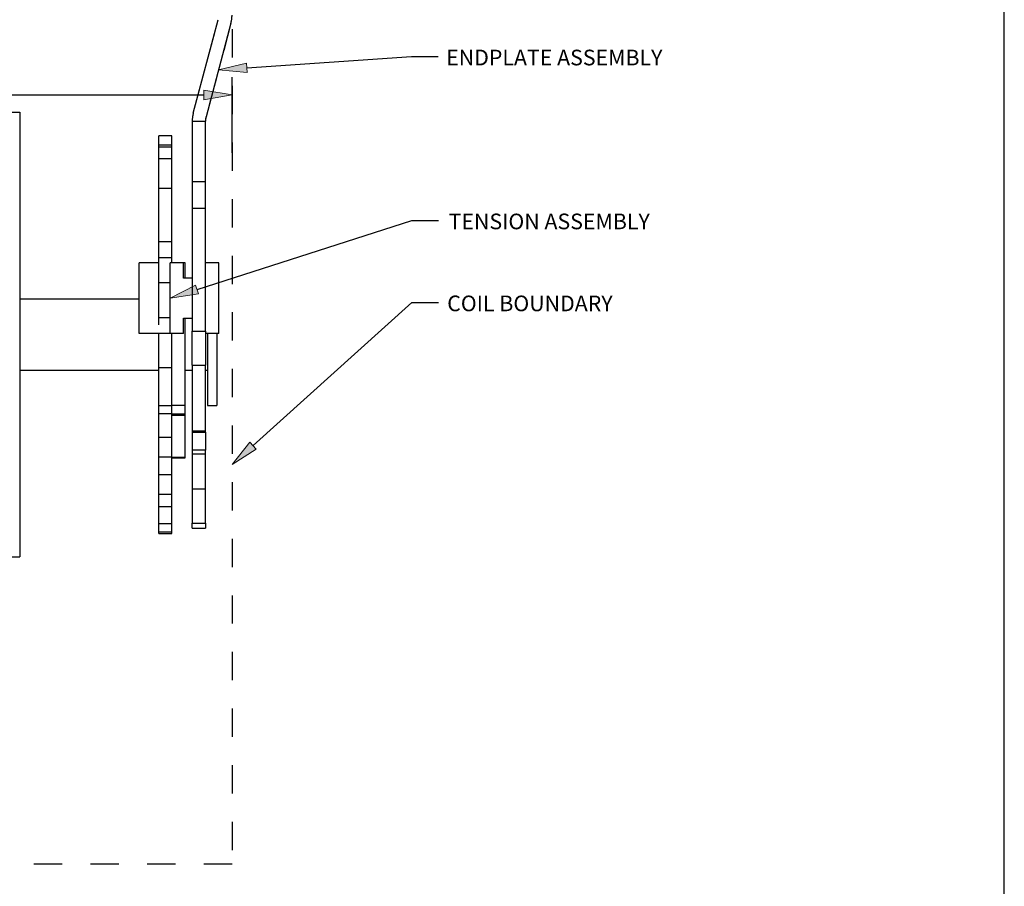
# Model space of a CAD drawing. Units: inches. Extents: x -0.9 to 9.4, y 1.6 to 9.4.
# Drawn here: x 5.9 to 9.4, y 4.3 to 7.4 of the extents above; entities that cross this region are included whole.
import ezdxf

# ---------------------------------------------------------------- set-up
doc = ezdxf.new("R2010")
doc.units = ezdxf.units.IN
doc.header["$MEASUREMENT"] = 0
for name, pattern in [('AI-Linetype-133', [0.0375, 0.025, -0.0125]), ('AI-Linetype-134', [0.0375, 0.025, -0.0125]), ('AI-Linetype-135', [0.0375, 0.025, -0.0125]), ('AI-Linetype-136', [0.0375, 0.025, -0.0125]), ('AI-Linetype-137', [0.0375, 0.025, -0.0125]), ('AI-Linetype-138', [0.0375, 0.025, -0.0125]), ('AI-Linetype-139', [0.0375, 0.025, -0.0125]), ('AI-Linetype-142', [0.0375, 0.025, -0.0125]), ('AI-Linetype-146', [0.5, 0.25, -0.05, 0.05, -0.05, 0.05, -0.05]), ('AI-Linetype-147', [0.5, 0.25, -0.05, 0.05, -0.05, 0.05, -0.05]), ('AI-Linetype-148', [0.5, 0.25, -0.05, 0.05, -0.05, 0.05, -0.05]), ('AI-Linetype-149', [0.5, 0.25, -0.05, 0.05, -0.05, 0.05, -0.05]), ('AI-Linetype-150', [0.5, 0.25, -0.05, 0.05, -0.05, 0.05, -0.05]), ('AI-Linetype-151', [0.5, 0.25, -0.05, 0.05, -0.05, 0.05, -0.05]), ('AI-Linetype-152', [0.5, 0.25, -0.05, 0.05, -0.05, 0.05, -0.05]), ('AI-Linetype-153', [0.5, 0.25, -0.05, 0.05, -0.05, 0.05, -0.05]), ('AI-Linetype-154', [0.5, 0.25, -0.05, 0.05, -0.05, 0.05, -0.05]), ('AI-Linetype-155', [0.5, 0.25, -0.05, 0.05, -0.05, 0.05, -0.05]), ('AI-Linetype-156', [0.5, 0.25, -0.05, 0.05, -0.05, 0.05, -0.05]), ('AI-Linetype-157', [0.5, 0.25, -0.05, 0.05, -0.05, 0.05, -0.05]), ('AI-Linetype-158', [0.5, 0.25, -0.05, 0.05, -0.05, 0.05, -0.05]), ('AI-Linetype-159', [0.5, 0.25, -0.05, 0.05, -0.05, 0.05, -0.05]), ('AI-Linetype-224', [0.5, 0.25, -0.05, 0.05, -0.05, 0.05, -0.05]), ('AI-Linetype-225', [0.5, 0.25, -0.05, 0.05, -0.05, 0.05, -0.05]), ('AI-Linetype-226', [0.5, 0.25, -0.05, 0.05, -0.05, 0.05, -0.05]), ('AI-Linetype-227', [0.5, 0.25, -0.05, 0.05, -0.05, 0.05, -0.05]), ('AI-Linetype-228', [0.5, 0.25, -0.05, 0.05, -0.05, 0.05, -0.05]), ('AI-Linetype-229', [0.5, 0.25, -0.05, 0.05, -0.05, 0.05, -0.05]), ('AI-Linetype-230', [0.5, 0.25, -0.05, 0.05, -0.05, 0.05, -0.05]), ('AI-Linetype-231', [0.5, 0.25, -0.05, 0.05, -0.05, 0.05, -0.05]), ('AI-Linetype-232', [0.15, 0.1, -0.05])]:
    doc.linetypes.add(name, pattern=pattern)

# ---------------------------------------------------------------- blocks, each defined once
blk = doc.blocks.new('block 493')
at = {"color": 253, "linetype": 'AI-Linetype-133', "lineweight": 25, "true_color": 0xadadad}
blk.add_lwpolyline([(6.6684, 7.359), (6.5804, 7.0282)], dxfattribs=at)
blk = doc.blocks.new('block 494')
at = {"color": 253, "linetype": 'AI-Linetype-134', "lineweight": 25, "true_color": 0xadadad}
blk.add_open_spline([(6.5804, 7.0282), (6.579, 7.023), (6.5783, 7.0176), (6.5783, 7.0121)], degree=3, dxfattribs=at)
blk = doc.blocks.new('block 495')
at = {"color": 253, "linetype": 'AI-Linetype-135', "lineweight": 25, "true_color": 0xadadad}
blk.add_lwpolyline([(6.5314, 7.0121), (6.5783, 7.0121)], dxfattribs=at)
blk = doc.blocks.new('block 496')
at = {"color": 253, "linetype": 'AI-Linetype-136', "lineweight": 25, "true_color": 0xadadad}
blk.add_open_spline([(6.5351, 7.0402), (6.5327, 7.0311), (6.5314, 7.0216), (6.5314, 7.0121)], degree=3, dxfattribs=at)
blk = doc.blocks.new('block 497')
at = {"color": 253, "linetype": 'AI-Linetype-137', "lineweight": 25, "true_color": 0xadadad}
blk.add_lwpolyline([(6.5351, 7.0402), (6.6231, 7.3711)], dxfattribs=at)
blk = doc.blocks.new('block 498')
at = {"color": 253, "linetype": 'AI-Linetype-138', "lineweight": 25, "true_color": 0xadadad}
blk.add_lwpolyline([(6.5314, 7.0121), (6.5314, 6.7988)], dxfattribs=at)
blk = doc.blocks.new('block 499')
at = {"color": 253, "linetype": 'AI-Linetype-139', "lineweight": 25, "true_color": 0xadadad}
blk.add_lwpolyline([(6.5783, 6.6968), (6.5783, 7.0121)], dxfattribs=at)
blk = doc.blocks.new('block 502')
at = {"color": 253, "linetype": 'AI-Linetype-142', "lineweight": 25, "true_color": 0xadadad}
blk.add_open_spline([(6.6684, 7.359), (6.6708, 7.3682), (6.6721, 7.3776), (6.6721, 7.3871)], degree=3, dxfattribs=at)
blk = doc.blocks.new('block 509')
at = {"color": 7, "lineweight": 25, "true_color": 0xffffff}
blk.add_lwpolyline([(6.6721, 6.9003), (6.6721, 7.1675)], dxfattribs=at)
blk = doc.blocks.new('block 510')
at = {"color": 7, "lineweight": 25, "true_color": 0xffffff}
blk.add_lwpolyline([(2.2721, 7.105), (6.5721, 7.105)], dxfattribs=at)
blk = doc.blocks.new('block 512')
at = {"true_color": 0xffffff}
h = blk.add_hatch(color=7, dxfattribs=at)
h.dxf.hatch_style = 2
h.paths.add_polyline_path([(6.5721, 7.0883), (6.6721, 7.105), (6.5721, 7.1217)])
at = {"lineweight": 0}
blk.add_lwpolyline([(6.5721, 7.0883), (6.6721, 7.105), (6.5721, 7.1217), (6.5721, 7.0883)], dxfattribs=at)
blk = doc.blocks.new('block 529')
at = {"color": 8, "lineweight": 25, "true_color": 0x808080}
blk.add_lwpolyline([(9.4, 1.6), (9.4, 9.4)], dxfattribs=at)
blk = doc.blocks.new('block 599')
at = {"color": 7, "lineweight": 25, "true_color": 0xffffff}
blk.add_lwpolyline([(6.6684, 7.359), (6.5804, 7.0282)], dxfattribs=at)
blk = doc.blocks.new('block 600')
at = {"color": 7, "lineweight": 25, "true_color": 0xffffff}
blk.add_open_spline([(6.5804, 7.0282), (6.579, 7.023), (6.5783, 7.0176), (6.5783, 7.0121)], degree=3, dxfattribs=at)
blk = doc.blocks.new('block 601')
at = {"color": 7, "lineweight": 25, "true_color": 0xffffff}
blk.add_lwpolyline([(6.5314, 7.0121), (6.5783, 7.0121)], dxfattribs=at)
blk = doc.blocks.new('block 602')
at = {"color": 7, "lineweight": 25, "true_color": 0xffffff}
blk.add_open_spline([(6.5351, 7.0402), (6.5327, 7.0311), (6.5314, 7.0216), (6.5314, 7.0121)], degree=3, dxfattribs=at)
blk = doc.blocks.new('block 603')
at = {"color": 7, "lineweight": 25, "true_color": 0xffffff}
blk.add_lwpolyline([(6.5351, 7.0402), (6.6231, 7.3711)], dxfattribs=at)
blk = doc.blocks.new('block 604')
at = {"color": 7, "lineweight": 25, "true_color": 0xffffff}
blk.add_lwpolyline([(6.3439, 6.3831), (5.9221, 6.3831)], dxfattribs=at)
blk = doc.blocks.new('block 605')
at = {"color": 7, "lineweight": 25, "true_color": 0xffffff}
blk.add_lwpolyline([(5.9221, 6.1331), (6.413, 6.1331)], dxfattribs=at)
blk = doc.blocks.new('block 606')
at = {"color": 7, "lineweight": 25, "true_color": 0xffffff}
blk.add_lwpolyline([(6.5068, 6.1331), (6.5314, 6.1331)], dxfattribs=at)
blk = doc.blocks.new('block 607')
at = {"color": 7, "lineweight": 25, "true_color": 0xffffff}
blk.add_lwpolyline([(6.5783, 6.1331), (6.5849, 6.1331)], dxfattribs=at)
blk = doc.blocks.new('block 612')
at = {"color": 7, "lineweight": 25, "true_color": 0xffffff}
blk.add_lwpolyline([(6.5068, 6.5118), (6.5002, 6.5118)], dxfattribs=at)
blk = doc.blocks.new('block 613')
at = {"color": 7, "lineweight": 25, "true_color": 0xffffff}
blk.add_lwpolyline([(6.4599, 5.9738), (6.5068, 5.9738)], dxfattribs=at)
blk = doc.blocks.new('block 614')
at = {"color": 7, "lineweight": 25, "true_color": 0xffffff}
blk.add_lwpolyline([(6.4599, 5.8228), (6.5068, 5.8228)], dxfattribs=at)
blk = doc.blocks.new('block 615')
at = {"color": 7, "lineweight": 25, "true_color": 0xffffff}
blk.add_lwpolyline([(6.413, 5.5552), (6.4599, 5.5552)], dxfattribs=at)
blk = doc.blocks.new('block 616')
at = {"color": 7, "lineweight": 25, "true_color": 0xffffff}
blk.add_lwpolyline([(6.4599, 6.961), (6.413, 6.961)], dxfattribs=at)
blk = doc.blocks.new('block 617')
at = {"color": 7, "lineweight": 25, "true_color": 0xffffff}
blk.add_lwpolyline([(6.5849, 6.0081), (6.6184, 6.0081)], dxfattribs=at)
blk = doc.blocks.new('block 618')
at = {"color": 7, "lineweight": 25, "true_color": 0xffffff}
blk.add_lwpolyline([(2.9221, 5.4735), (5.9221, 5.4735)], dxfattribs=at)
blk = doc.blocks.new('block 648')
at = {"color": 7, "lineweight": 25, "true_color": 0xffffff}
blk.add_lwpolyline([(6.5314, 5.9141), (6.5783, 5.9141)], dxfattribs=at)
blk = doc.blocks.new('block 649')
at = {"color": 7, "lineweight": 25, "true_color": 0xffffff}
blk.add_lwpolyline([(6.5314, 5.5746), (6.5783, 5.5746)], dxfattribs=at)
blk = doc.blocks.new('block 660')
at = {"color": 7, "lineweight": 25, "true_color": 0xffffff}
blk.add_lwpolyline([(6.5068, 6.0077), (6.5068, 6.3168)], dxfattribs=at)
blk = doc.blocks.new('block 661')
at = {"color": 7, "lineweight": 25, "true_color": 0xffffff}
blk.add_lwpolyline([(6.5068, 6.4574), (6.5068, 6.5118)], dxfattribs=at)
blk = doc.blocks.new('block 662')
at = {"color": 7, "lineweight": 25, "true_color": 0xffffff}
blk.add_lwpolyline([(6.5068, 5.9772), (6.5068, 6.0077)], dxfattribs=at)
blk = doc.blocks.new('block 663')
at = {"color": 7, "lineweight": 25, "true_color": 0xffffff}
blk.add_lwpolyline([(6.5068, 5.9738), (6.5068, 5.9772)], dxfattribs=at)
blk = doc.blocks.new('block 664')
at = {"color": 7, "lineweight": 25, "true_color": 0xffffff}
blk.add_lwpolyline([(6.5068, 5.8236), (6.5068, 5.9738)], dxfattribs=at)
blk = doc.blocks.new('block 665')
at = {"color": 7, "lineweight": 25, "true_color": 0xffffff}
blk.add_lwpolyline([(6.5068, 5.8228), (6.5068, 5.8236)], dxfattribs=at)
blk = doc.blocks.new('block 666')
at = {"color": 7, "lineweight": 25, "true_color": 0xffffff}
blk.add_lwpolyline([(6.413, 6.3189), (6.413, 6.4421)], dxfattribs=at)
blk = doc.blocks.new('block 667')
at = {"color": 7, "lineweight": 25, "true_color": 0xffffff}
blk.add_lwpolyline([(6.413, 6.531), (6.4599, 6.531)], dxfattribs=at)
blk = doc.blocks.new('block 668')
at = {"color": 7, "lineweight": 25, "true_color": 0xffffff}
blk.add_lwpolyline([(6.413, 6.4421), (6.413, 6.531)], dxfattribs=at)
blk = doc.blocks.new('block 669')
at = {"color": 7, "lineweight": 25, "true_color": 0xffffff}
blk.add_lwpolyline([(6.4599, 6.5121), (6.4599, 6.531)], dxfattribs=at)
blk = doc.blocks.new('block 670')
at = {"color": 7, "lineweight": 25, "true_color": 0xffffff}
blk.add_lwpolyline([(6.413, 6.1418), (6.413, 6.2621)], dxfattribs=at)
blk = doc.blocks.new('block 671')
at = {"color": 7, "lineweight": 25, "true_color": 0xffffff}
blk.add_lwpolyline([(6.413, 6.2928), (6.413, 6.3189)], dxfattribs=at)
blk = doc.blocks.new('block 672')
at = {"color": 7, "lineweight": 25, "true_color": 0xffffff}
blk.add_lwpolyline([(6.4599, 6.1418), (6.4599, 6.2621)], dxfattribs=at)
blk = doc.blocks.new('block 673')
at = {"color": 7, "lineweight": 25, "true_color": 0xffffff}
blk.add_lwpolyline([(6.413, 5.9797), (6.4599, 5.9797)], dxfattribs=at)
blk = doc.blocks.new('block 674')
at = {"color": 7, "lineweight": 25, "true_color": 0xffffff}
blk.add_lwpolyline([(6.413, 5.8958), (6.413, 5.9797)], dxfattribs=at)
blk = doc.blocks.new('block 675')
at = {"color": 7, "lineweight": 25, "true_color": 0xffffff}
blk.add_lwpolyline([(6.4599, 5.8958), (6.4599, 5.9797)], dxfattribs=at)
blk = doc.blocks.new('block 676')
at = {"color": 7, "lineweight": 25, "true_color": 0xffffff}
blk.add_lwpolyline([(6.413, 6.0075), (6.4599, 6.0075)], dxfattribs=at)
blk = doc.blocks.new('block 677')
at = {"color": 7, "lineweight": 25, "true_color": 0xffffff}
blk.add_lwpolyline([(6.413, 5.9797), (6.413, 6.0075)], dxfattribs=at)
blk = doc.blocks.new('block 678')
at = {"color": 7, "lineweight": 25, "true_color": 0xffffff}
blk.add_lwpolyline([(6.4599, 5.9797), (6.4599, 6.0075)], dxfattribs=at)
blk = doc.blocks.new('block 679')
at = {"color": 7, "lineweight": 25, "true_color": 0xffffff}
blk.add_lwpolyline([(6.413, 5.8267), (6.413, 5.8958)], dxfattribs=at)
blk = doc.blocks.new('block 680')
at = {"color": 7, "lineweight": 25, "true_color": 0xffffff}
blk.add_lwpolyline([(6.4599, 5.8267), (6.4599, 5.8958)], dxfattribs=at)
blk = doc.blocks.new('block 681')
at = {"color": 7, "lineweight": 25, "true_color": 0xffffff}
blk.add_lwpolyline([(6.413, 6.531), (6.413, 6.5876)], dxfattribs=at)
blk = doc.blocks.new('block 682')
at = {"color": 7, "lineweight": 25, "true_color": 0xffffff}
blk.add_lwpolyline([(6.4599, 6.531), (6.4599, 6.5876)], dxfattribs=at)
blk = doc.blocks.new('block 683')
at = {"color": 7, "lineweight": 25, "true_color": 0xffffff}
blk.add_lwpolyline([(6.413, 6.0075), (6.413, 6.1418)], dxfattribs=at)
blk = doc.blocks.new('block 684')
at = {"color": 7, "lineweight": 25, "true_color": 0xffffff}
blk.add_lwpolyline([(6.4599, 6.0077), (6.4599, 6.1418)], dxfattribs=at)
blk = doc.blocks.new('block 685')
at = {"color": 7, "lineweight": 25, "true_color": 0xffffff}
blk.add_lwpolyline([(6.413, 6.5876), (6.413, 6.7755)], dxfattribs=at)
blk = doc.blocks.new('block 686')
at = {"color": 7, "lineweight": 25, "true_color": 0xffffff}
blk.add_lwpolyline([(6.4599, 6.5876), (6.4599, 6.7755)], dxfattribs=at)
blk = doc.blocks.new('block 687')
at = {"color": 7, "lineweight": 25, "true_color": 0xffffff}
blk.add_lwpolyline([(6.413, 5.7642), (6.413, 5.8267)], dxfattribs=at)
blk = doc.blocks.new('block 688')
at = {"color": 7, "lineweight": 25, "true_color": 0xffffff}
blk.add_lwpolyline([(6.4599, 5.7642), (6.4599, 5.8267)], dxfattribs=at)
blk = doc.blocks.new('block 689')
at = {"color": 7, "lineweight": 25, "true_color": 0xffffff}
blk.add_lwpolyline([(6.413, 6.7755), (6.413, 6.8806)], dxfattribs=at)
blk = doc.blocks.new('block 690')
at = {"color": 7, "lineweight": 25, "true_color": 0xffffff}
blk.add_lwpolyline([(6.4599, 6.7755), (6.4599, 6.8806)], dxfattribs=at)
blk = doc.blocks.new('block 691')
at = {"color": 7, "lineweight": 25, "true_color": 0xffffff}
blk.add_lwpolyline([(6.413, 6.9224), (6.4599, 6.9224)], dxfattribs=at)
blk = doc.blocks.new('block 692')
at = {"color": 7, "lineweight": 25, "true_color": 0xffffff}
blk.add_lwpolyline([(6.413, 6.8806), (6.413, 6.9224)], dxfattribs=at)
blk = doc.blocks.new('block 693')
at = {"color": 7, "lineweight": 25, "true_color": 0xffffff}
blk.add_lwpolyline([(6.4599, 6.8806), (6.4599, 6.9224)], dxfattribs=at)
blk = doc.blocks.new('block 694')
at = {"color": 7, "lineweight": 25, "true_color": 0xffffff}
blk.add_lwpolyline([(6.413, 5.6951), (6.4599, 5.6951)], dxfattribs=at)
blk = doc.blocks.new('block 695')
at = {"color": 7, "lineweight": 25, "true_color": 0xffffff}
blk.add_lwpolyline([(6.413, 5.6951), (6.413, 5.7642)], dxfattribs=at)
blk = doc.blocks.new('block 696')
at = {"color": 7, "lineweight": 25, "true_color": 0xffffff}
blk.add_lwpolyline([(6.4599, 5.6951), (6.4599, 5.7642)], dxfattribs=at)
blk = doc.blocks.new('block 697')
at = {"color": 7, "lineweight": 25, "true_color": 0xffffff}
blk.add_lwpolyline([(6.413, 5.5915), (6.4599, 5.5915)], dxfattribs=at)
blk = doc.blocks.new('block 698')
at = {"color": 7, "lineweight": 25, "true_color": 0xffffff}
blk.add_lwpolyline([(6.413, 5.6508), (6.4599, 5.6508)], dxfattribs=at)
blk = doc.blocks.new('block 699')
at = {"color": 7, "lineweight": 25, "true_color": 0xffffff}
blk.add_lwpolyline([(6.413, 5.5915), (6.413, 5.6508)], dxfattribs=at)
blk = doc.blocks.new('block 700')
at = {"color": 7, "lineweight": 25, "true_color": 0xffffff}
blk.add_lwpolyline([(6.4599, 5.5915), (6.4599, 5.6508)], dxfattribs=at)
blk = doc.blocks.new('block 701')
at = {"color": 7, "lineweight": 25, "true_color": 0xffffff}
blk.add_lwpolyline([(6.413, 5.5617), (6.413, 5.5915)], dxfattribs=at)
blk = doc.blocks.new('block 702')
at = {"color": 7, "lineweight": 25, "true_color": 0xffffff}
blk.add_lwpolyline([(6.4599, 5.5617), (6.4599, 5.5915)], dxfattribs=at)
blk = doc.blocks.new('block 703')
at = {"color": 7, "lineweight": 25, "true_color": 0xffffff}
blk.add_lwpolyline([(6.413, 5.6508), (6.413, 5.6951)], dxfattribs=at)
blk = doc.blocks.new('block 704')
at = {"color": 7, "lineweight": 25, "true_color": 0xffffff}
blk.add_lwpolyline([(6.4599, 5.6508), (6.4599, 5.6951)], dxfattribs=at)
blk = doc.blocks.new('block 705')
at = {"color": 7, "lineweight": 25, "true_color": 0xffffff}
blk.add_lwpolyline([(6.413, 5.5552), (6.413, 5.5617)], dxfattribs=at)
blk = doc.blocks.new('block 706')
at = {"color": 7, "lineweight": 25, "true_color": 0xffffff}
blk.add_lwpolyline([(6.4599, 5.5552), (6.4599, 5.5617)], dxfattribs=at)
blk = doc.blocks.new('block 707')
at = {"color": 7, "lineweight": 25, "true_color": 0xffffff}
blk.add_lwpolyline([(6.413, 6.9224), (6.413, 6.929)], dxfattribs=at)
blk = doc.blocks.new('block 708')
at = {"color": 7, "lineweight": 25, "true_color": 0xffffff}
blk.add_lwpolyline([(6.4599, 6.9224), (6.4599, 6.929)], dxfattribs=at)
blk = doc.blocks.new('block 709')
at = {"color": 7, "lineweight": 25, "true_color": 0xffffff}
blk.add_lwpolyline([(6.413, 6.929), (6.413, 6.961)], dxfattribs=at)
blk = doc.blocks.new('block 710')
at = {"color": 7, "lineweight": 25, "true_color": 0xffffff}
blk.add_lwpolyline([(6.4599, 6.929), (6.4599, 6.961)], dxfattribs=at)
blk = doc.blocks.new('block 711')
at = {"color": 7, "lineweight": 25, "true_color": 0xffffff}
blk.add_lwpolyline([(6.5849, 6.2621), (6.5849, 6.0081)], dxfattribs=at)
blk = doc.blocks.new('block 712')
at = {"color": 7, "lineweight": 25, "true_color": 0xffffff}
blk.add_lwpolyline([(6.6184, 6.2621), (6.6184, 6.0081)], dxfattribs=at)
blk = doc.blocks.new('block 713')
at = {"color": 7, "lineweight": 25, "true_color": 0xffffff}
blk.add_lwpolyline([(6.5002, 6.3168), (6.5314, 6.3168)], dxfattribs=at)
blk = doc.blocks.new('block 714')
at = {"color": 7, "lineweight": 25, "true_color": 0xffffff}
blk.add_lwpolyline([(6.5002, 6.2621), (6.5002, 6.3168)], dxfattribs=at)
blk = doc.blocks.new('block 715')
at = {"color": 7, "lineweight": 25, "true_color": 0xffffff}
blk.add_lwpolyline([(6.5002, 6.2621), (6.4533, 6.2621)], dxfattribs=at)
blk = doc.blocks.new('block 716')
at = {"color": 7, "lineweight": 25, "true_color": 0xffffff}
blk.add_lwpolyline([(6.4533, 6.2621), (6.4533, 6.5121)], dxfattribs=at)
blk = doc.blocks.new('block 717')
at = {"color": 7, "lineweight": 25, "true_color": 0xffffff}
blk.add_lwpolyline([(6.5002, 6.4574), (6.5002, 6.5121)], dxfattribs=at)
blk = doc.blocks.new('block 718')
at = {"color": 7, "lineweight": 25, "true_color": 0xffffff}
blk.add_lwpolyline([(6.5002, 6.5121), (6.4533, 6.5121)], dxfattribs=at)
blk = doc.blocks.new('block 719')
at = {"color": 7, "lineweight": 25, "true_color": 0xffffff}
blk.add_lwpolyline([(6.5314, 6.4574), (6.5002, 6.4574)], dxfattribs=at)
blk = doc.blocks.new('block 720')
at = {"color": 7, "lineweight": 25, "true_color": 0xffffff}
blk.add_lwpolyline([(6.6252, 6.5121), (6.5783, 6.5121)], dxfattribs=at)
blk = doc.blocks.new('block 721')
at = {"color": 7, "lineweight": 25, "true_color": 0xffffff}
blk.add_lwpolyline([(6.6252, 6.2621), (6.6252, 6.5121)], dxfattribs=at)
blk = doc.blocks.new('block 722')
at = {"color": 7, "lineweight": 25, "true_color": 0xffffff}
blk.add_lwpolyline([(6.6252, 6.2621), (6.5783, 6.2621)], dxfattribs=at)
blk = doc.blocks.new('block 723')
at = {"color": 7, "lineweight": 25, "true_color": 0xffffff}
blk.add_lwpolyline([(6.4533, 6.2621), (6.3439, 6.2621)], dxfattribs=at)
blk = doc.blocks.new('block 724')
at = {"color": 7, "lineweight": 25, "true_color": 0xffffff}
blk.add_lwpolyline([(6.413, 6.5121), (6.3439, 6.5121)], dxfattribs=at)
blk = doc.blocks.new('block 725')
at = {"color": 7, "lineweight": 25, "true_color": 0xffffff}
blk.add_lwpolyline([(6.3439, 6.2621), (6.3439, 6.5121)], dxfattribs=at)
blk = doc.blocks.new('block 874')
at = {"color": 7, "lineweight": 25, "true_color": 0xffffff}
blk.add_lwpolyline([(6.5314, 7.0121), (6.5314, 6.7988)], dxfattribs=at)
blk = doc.blocks.new('block 875')
at = {"color": 7, "lineweight": 25, "true_color": 0xffffff}
blk.add_lwpolyline([(6.5783, 6.7988), (6.5783, 7.0121)], dxfattribs=at)
blk = doc.blocks.new('block 876')
at = {"color": 7, "lineweight": 25, "true_color": 0xffffff}
blk.add_lwpolyline([(6.5314, 6.7988), (6.5314, 6.7055)], dxfattribs=at)
blk = doc.blocks.new('block 877')
at = {"color": 7, "lineweight": 25, "true_color": 0xffffff}
blk.add_lwpolyline([(6.5783, 6.7055), (6.5783, 6.7988)], dxfattribs=at)
blk = doc.blocks.new('block 878')
at = {"color": 7, "lineweight": 25, "true_color": 0xffffff}
blk.add_lwpolyline([(6.5314, 6.1501), (6.5314, 6.2709)], dxfattribs=at)
blk = doc.blocks.new('block 879')
at = {"color": 7, "lineweight": 25, "true_color": 0xffffff}
blk.add_lwpolyline([(6.5783, 6.2709), (6.5783, 6.1501)], dxfattribs=at)
blk = doc.blocks.new('block 880')
at = {"color": 7, "lineweight": 25, "true_color": 0xffffff}
blk.add_lwpolyline([(6.5314, 6.7055), (6.5314, 6.2709)], dxfattribs=at)
blk = doc.blocks.new('block 881')
at = {"color": 7, "lineweight": 25, "true_color": 0xffffff}
blk.add_lwpolyline([(6.5783, 6.2709), (6.5783, 6.7055)], dxfattribs=at)
blk = doc.blocks.new('block 882')
at = {"color": 7, "lineweight": 25, "true_color": 0xffffff}
blk.add_lwpolyline([(6.5314, 6.1501), (6.5314, 5.9183)], dxfattribs=at)
blk = doc.blocks.new('block 883')
at = {"color": 7, "lineweight": 25, "true_color": 0xffffff}
blk.add_lwpolyline([(6.5783, 5.9183), (6.5783, 6.1501)], dxfattribs=at)
blk = doc.blocks.new('block 884')
at = {"color": 7, "lineweight": 25, "true_color": 0xffffff}
blk.add_lwpolyline([(6.5314, 5.9183), (6.5314, 5.9141)], dxfattribs=at)
blk = doc.blocks.new('block 885')
at = {"color": 7, "lineweight": 25, "true_color": 0xffffff}
blk.add_lwpolyline([(6.5783, 5.9141), (6.5783, 5.9183)], dxfattribs=at)
blk = doc.blocks.new('block 886')
at = {"color": 7, "lineweight": 25, "true_color": 0xffffff}
blk.add_lwpolyline([(6.5314, 5.7137), (6.5314, 5.5918)], dxfattribs=at)
blk = doc.blocks.new('block 887')
at = {"color": 7, "lineweight": 25, "true_color": 0xffffff}
blk.add_lwpolyline([(6.5783, 5.5918), (6.5783, 5.7137)], dxfattribs=at)
blk = doc.blocks.new('block 888')
at = {"color": 7, "lineweight": 25, "true_color": 0xffffff}
blk.add_lwpolyline([(6.5314, 5.8371), (6.5314, 5.7137)], dxfattribs=at)
blk = doc.blocks.new('block 889')
at = {"color": 7, "lineweight": 25, "true_color": 0xffffff}
blk.add_lwpolyline([(6.5783, 5.7137), (6.5783, 5.8371)], dxfattribs=at)
blk = doc.blocks.new('block 890')
at = {"color": 7, "lineweight": 25, "true_color": 0xffffff}
blk.add_lwpolyline([(6.5783, 5.8496), (6.5314, 5.8496)], dxfattribs=at)
blk = doc.blocks.new('block 891')
at = {"color": 7, "lineweight": 25, "true_color": 0xffffff}
blk.add_lwpolyline([(6.5314, 5.8496), (6.5314, 5.8371)], dxfattribs=at)
blk = doc.blocks.new('block 892')
at = {"color": 7, "lineweight": 25, "true_color": 0xffffff}
blk.add_lwpolyline([(6.5783, 5.8371), (6.5783, 5.8496)], dxfattribs=at)
blk = doc.blocks.new('block 893')
at = {"color": 7, "lineweight": 25, "true_color": 0xffffff}
blk.add_lwpolyline([(6.5314, 5.9141), (6.5314, 5.8496)], dxfattribs=at)
blk = doc.blocks.new('block 894')
at = {"color": 7, "lineweight": 25, "true_color": 0xffffff}
blk.add_lwpolyline([(6.5783, 5.9141), (6.5783, 5.8496)], dxfattribs=at)
blk = doc.blocks.new('block 895')
at = {"color": 7, "lineweight": 25, "true_color": 0xffffff}
blk.add_lwpolyline([(6.5314, 5.5746), (6.5314, 5.5918)], dxfattribs=at)
blk = doc.blocks.new('block 896')
at = {"color": 7, "lineweight": 25, "true_color": 0xffffff}
blk.add_lwpolyline([(6.5783, 5.5918), (6.5783, 5.5746)], dxfattribs=at)
blk = doc.blocks.new('block 897')
at = {"color": 7, "linetype": 'AI-Linetype-146', "lineweight": 25, "true_color": 0xffffff}
blk.add_lwpolyline([(6.5068, 6.0077), (6.4599, 6.0077)], dxfattribs=at)
blk = doc.blocks.new('block 898')
at = {"color": 7, "linetype": 'AI-Linetype-147', "lineweight": 25, "true_color": 0xffffff}
blk.add_lwpolyline([(6.5068, 5.9772), (6.4599, 5.9772)], dxfattribs=at)
blk = doc.blocks.new('block 899')
at = {"color": 7, "linetype": 'AI-Linetype-148', "lineweight": 25, "true_color": 0xffffff}
blk.add_lwpolyline([(6.5068, 5.8236), (6.4599, 5.8236)], dxfattribs=at)
blk = doc.blocks.new('block 900')
at = {"color": 7, "linetype": 'AI-Linetype-149', "lineweight": 25, "true_color": 0xffffff}
blk.add_lwpolyline([(6.413, 6.3189), (6.4533, 6.3189)], dxfattribs=at)
blk = doc.blocks.new('block 901')
at = {"color": 7, "linetype": 'AI-Linetype-150', "lineweight": 25, "true_color": 0xffffff}
blk.add_lwpolyline([(6.413, 6.4421), (6.4533, 6.4421)], dxfattribs=at)
blk = doc.blocks.new('block 902')
at = {"color": 7, "linetype": 'AI-Linetype-151', "lineweight": 25, "true_color": 0xffffff}
blk.add_lwpolyline([(6.413, 6.1418), (6.4599, 6.1418)], dxfattribs=at)
blk = doc.blocks.new('block 903')
at = {"color": 7, "linetype": 'AI-Linetype-152', "lineweight": 25, "true_color": 0xffffff}
blk.add_lwpolyline([(6.413, 5.8958), (6.4599, 5.8958)], dxfattribs=at)
blk = doc.blocks.new('block 904')
at = {"color": 7, "linetype": 'AI-Linetype-153', "lineweight": 25, "true_color": 0xffffff}
blk.add_lwpolyline([(6.413, 5.8267), (6.4599, 5.8267)], dxfattribs=at)
blk = doc.blocks.new('block 905')
at = {"color": 7, "linetype": 'AI-Linetype-154', "lineweight": 25, "true_color": 0xffffff}
blk.add_lwpolyline([(6.413, 6.5876), (6.4599, 6.5876)], dxfattribs=at)
blk = doc.blocks.new('block 906')
at = {"color": 7, "linetype": 'AI-Linetype-155', "lineweight": 25, "true_color": 0xffffff}
blk.add_lwpolyline([(6.413, 6.7755), (6.4599, 6.7755)], dxfattribs=at)
blk = doc.blocks.new('block 907')
at = {"color": 7, "linetype": 'AI-Linetype-156', "lineweight": 25, "true_color": 0xffffff}
blk.add_lwpolyline([(6.413, 5.7642), (6.4599, 5.7642)], dxfattribs=at)
blk = doc.blocks.new('block 908')
at = {"color": 7, "linetype": 'AI-Linetype-157', "lineweight": 25, "true_color": 0xffffff}
blk.add_lwpolyline([(6.413, 6.8806), (6.4599, 6.8806)], dxfattribs=at)
blk = doc.blocks.new('block 909')
at = {"color": 7, "linetype": 'AI-Linetype-158', "lineweight": 25, "true_color": 0xffffff}
blk.add_lwpolyline([(6.413, 5.5617), (6.4599, 5.5617)], dxfattribs=at)
blk = doc.blocks.new('block 910')
at = {"color": 7, "linetype": 'AI-Linetype-159', "lineweight": 25, "true_color": 0xffffff}
blk.add_lwpolyline([(6.413, 6.929), (6.4599, 6.929)], dxfattribs=at)
blk = doc.blocks.new('block 975')
at = {"color": 7, "linetype": 'AI-Linetype-224', "lineweight": 25, "true_color": 0xffffff}
blk.add_lwpolyline([(6.5314, 6.7988), (6.5783, 6.7988)], dxfattribs=at)
blk = doc.blocks.new('block 976')
at = {"color": 7, "linetype": 'AI-Linetype-225', "lineweight": 25, "true_color": 0xffffff}
blk.add_lwpolyline([(6.5314, 6.7055), (6.5783, 6.7055)], dxfattribs=at)
blk = doc.blocks.new('block 977')
at = {"color": 7, "linetype": 'AI-Linetype-226', "lineweight": 25, "true_color": 0xffffff}
blk.add_lwpolyline([(6.5314, 6.1501), (6.5783, 6.1501)], dxfattribs=at)
blk = doc.blocks.new('block 978')
at = {"color": 7, "linetype": 'AI-Linetype-227', "lineweight": 25, "true_color": 0xffffff}
blk.add_lwpolyline([(6.5314, 6.2709), (6.5783, 6.2709)], dxfattribs=at)
blk = doc.blocks.new('block 979')
at = {"color": 7, "linetype": 'AI-Linetype-228', "lineweight": 25, "true_color": 0xffffff}
blk.add_lwpolyline([(6.5314, 5.9183), (6.5783, 5.9183)], dxfattribs=at)
blk = doc.blocks.new('block 980')
at = {"color": 7, "linetype": 'AI-Linetype-229', "lineweight": 25, "true_color": 0xffffff}
blk.add_lwpolyline([(6.5314, 5.7137), (6.5783, 5.7137)], dxfattribs=at)
blk = doc.blocks.new('block 981')
at = {"color": 7, "linetype": 'AI-Linetype-230', "lineweight": 25, "true_color": 0xffffff}
blk.add_lwpolyline([(6.5314, 5.5918), (6.5783, 5.5918)], dxfattribs=at)
blk = doc.blocks.new('block 982')
at = {"color": 7, "linetype": 'AI-Linetype-231', "lineweight": 25, "true_color": 0xffffff}
blk.add_lwpolyline([(6.5314, 5.8371), (6.5783, 5.8371)], dxfattribs=at)
blk = doc.blocks.new('block 983')
at = {"color": 7, "lineweight": 25, "true_color": 0xffffff}
blk.add_lwpolyline([(2.9221, 7.0441), (5.9221, 7.0441)], dxfattribs=at)
blk = doc.blocks.new('block 985')
at = {"color": 7, "lineweight": 25, "true_color": 0xffffff}
blk.add_lwpolyline([(5.9221, 7.0441), (5.9221, 5.4735)], dxfattribs=at)
blk = doc.blocks.new('block 986')
at = {"color": 7, "linetype": 'AI-Linetype-232', "lineweight": 25, "true_color": 0xffffff}
blk.add_lwpolyline([(2.1721, 4.3871), (2.1721, 8.1371), (6.6721, 8.1371), (6.6721, 4.3871), (2.1721, 4.3871)], dxfattribs=at)
blk = doc.blocks.new('block 1017')
at = {"color": 7, "true_color": 0xffffff, "insert": (7.4284, 7.2097), "char_height": 0.0553, "attachment_point": 7}
blk.add_mtext('\\fLucida Sans Regular|b0|i0|c0|p34;\\W1;ENDPLATE ASSEMBLY', dxfattribs=at)
blk = doc.blocks.new('block 1018')
at = {"true_color": 0xffffff}
h = blk.add_hatch(color=7, dxfattribs=at)
h.dxf.hatch_style = 2
h.paths.add_polyline_path([(6.7253, 7.1839), (6.6244, 7.1936), (6.723, 7.2171)])
at = {"color": 7, "lineweight": 25, "true_color": 0xffffff}
for points in [[(6.7242, 7.2005), (7.3063, 7.2409)], [(7.3063, 7.2409), (7.4003, 7.2409)]]:
    blk.add_lwpolyline(points, dxfattribs=at)
at = {"lineweight": 0}
blk.add_lwpolyline([(6.7253, 7.1839), (6.6244, 7.1936), (6.723, 7.2171), (6.7253, 7.1839)], dxfattribs=at)
blk = doc.blocks.new('block 1021')
at = {"color": 7, "true_color": 0xffffff, "insert": (7.4371, 6.6306), "char_height": 0.0553, "attachment_point": 7}
blk.add_mtext('\\fLucida Sans Regular|b0|i0|c0|p34;\\W1;TENSION ASSEMBLY', dxfattribs=at)
blk = doc.blocks.new('block 1022')
at = {"true_color": 0xffffff}
h = blk.add_hatch(color=7, dxfattribs=at)
h.dxf.hatch_style = 2
h.paths.add_polyline_path([(6.5536, 6.4019), (6.4533, 6.3871), (6.5434, 6.4336)])
at = {"color": 7, "lineweight": 25, "true_color": 0xffffff}
for points in [[(6.5485, 6.4178), (7.307, 6.6618)], [(7.307, 6.6618), (7.401, 6.6618)]]:
    blk.add_lwpolyline(points, dxfattribs=at)
at = {"lineweight": 0}
blk.add_lwpolyline([(6.5536, 6.4019), (6.4533, 6.3871), (6.5434, 6.4336), (6.5536, 6.4019)], dxfattribs=at)
blk = doc.blocks.new('block 1023')
at = {"color": 7, "true_color": 0xffffff, "insert": (7.4322, 6.341), "char_height": 0.0553, "attachment_point": 7}
blk.add_mtext('\\fLucida Sans Regular|b0|i0|c0|p34;\\W1;COIL BOUNDARY', dxfattribs=at)
blk = doc.blocks.new('block 1024')
at = {"true_color": 0xffffff}
h = blk.add_hatch(color=7, dxfattribs=at)
h.dxf.hatch_style = 2
h.paths.add_polyline_path([(6.7578, 5.8537), (6.6724, 5.799), (6.7355, 5.8784)])
at = {"color": 7, "lineweight": 25, "true_color": 0xffffff}
for points in [[(6.7467, 5.866), (7.3074, 6.3722)], [(7.3074, 6.3722), (7.4014, 6.3722)]]:
    blk.add_lwpolyline(points, dxfattribs=at)
at = {"lineweight": 0}
blk.add_lwpolyline([(6.7578, 5.8537), (6.6724, 5.799), (6.7355, 5.8784), (6.7578, 5.8537)], dxfattribs=at)
blk = doc.blocks.new('block 1058')
at = {"layer": 'DEFPOINTS', "lineweight": 0}
blk.add_lwpolyline([(6.6721, 6.869), (6.6721, 6.869)], dxfattribs=at)
blk = doc.blocks.new('block 1059')
at = {"layer": 'DEFPOINTS', "lineweight": 0}
blk.add_lwpolyline([(6.6721, 7.105), (6.6721, 7.105)], dxfattribs=at)

msp = doc.modelspace()

# ---------------------------------------------------------------- block references
for name in ['block 529', 'block 986', 'block 502', 'block 497', 'block 603', 'block 493', 'block 599', 'block 1018', 'block 1017', 'block 509', 'block 510', 'block 512', 'block 983', 'block 985', 'block 496', 'block 602', 'block 494', 'block 600', 'block 495', 'block 498', 'block 601', 'block 874', 'block 499', 'block 875', 'block 616', 'block 709', 'block 710', 'block 707', 'block 910', 'block 691', 'block 692', 'block 708', 'block 693', 'block 689', 'block 908', 'block 690', 'block 876', 'block 975', 'block 877', 'block 685', 'block 906', 'block 686', 'block 880', 'block 976', 'block 881', 'block 1021', 'block 1022', 'block 681', 'block 905', 'block 682', 'block 724', 'block 725', 'block 667', 'block 668', 'block 716', 'block 718', 'block 669', 'block 717', 'block 612', 'block 661', 'block 720', 'block 721', 'block 666', 'block 901', 'block 719', 'block 604', 'block 1024', 'block 1023', 'block 671', 'block 900', 'block 713', 'block 714', 'block 660', 'block 723', 'block 670', 'block 715', 'block 672', 'block 878', 'block 978', 'block 879', 'block 722', 'block 711', 'block 712', 'block 605', 'block 683', 'block 902', 'block 684', 'block 606', 'block 882', 'block 977', 'block 883', 'block 607', 'block 676', 'block 677', 'block 897', 'block 678', 'block 662', 'block 617', 'block 673', 'block 674', 'block 675', 'block 898', 'block 613', 'block 663', 'block 664', 'block 884', 'block 979', 'block 648', 'block 893', 'block 885', 'block 894', 'block 679', 'block 903', 'block 680', 'block 890', 'block 891', 'block 892', 'block 687', 'block 904', 'block 688', 'block 899', 'block 614', 'block 665', 'block 888', 'block 982', 'block 889', 'block 695', 'block 907', 'block 696', 'block 886', 'block 980', 'block 887', 'block 694', 'block 703', 'block 704', 'block 698', 'block 699', 'block 700', 'block 697', 'block 701', 'block 702', 'block 895', 'block 981', 'block 649', 'block 896', 'block 705', 'block 909', 'block 615', 'block 706', 'block 618']:
    msp.add_blockref(name, (0, 0))
at = {"layer": 'DEFPOINTS'}
for name in ['block 1059', 'block 1058']:
    msp.add_blockref(name, (0, 0), dxfattribs=at)

doc.saveas('drawing.dxf')
